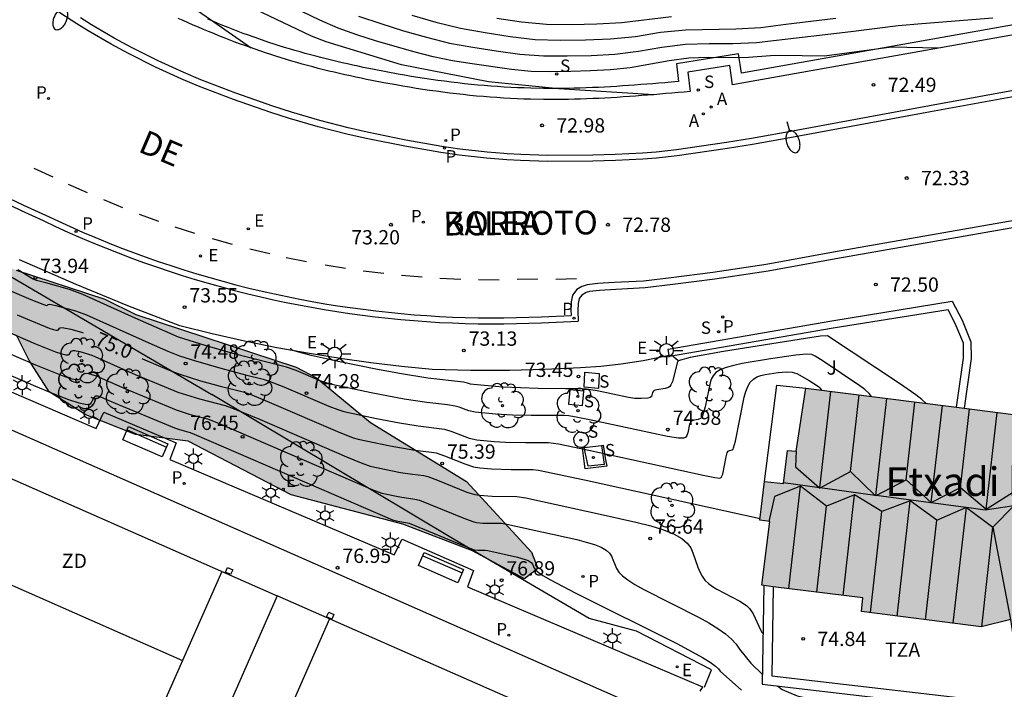
# Model space of a CAD drawing. Units: millimetres. Extents: x 582044 to 582395, y 4794789 to 4795040.
# Drawn here: x 582071 to 582123, y 4794909 to 4794944 of the extents above; entities that cross this region are included whole.
import ezdxf

# ---------------------------------------------------------------- set-up
doc = ezdxf.new("R2010")
doc.units = ezdxf.units.MM
for name, color, linetype in [('020104', 34, 'Continuous'), ('020204', 9, 'Continuous'), ('020307', 24, 'Continuous'), ('020308', 9, 'Continuous'), ('060108', 9, 'Continuous'), ('060113', 4, 'Continuous'), ('060124', 9, 'Continuous'), ('060130', 9, 'Continuous'), ('060145', 9, 'Continuous'), ('070105', 6, 'Continuous'), ('070108', 9, 'VALLA'), ('070117', 9, 'Continuous'), ('080109', 9, 'Continuous'), ('080137', 9, 'Continuous'), ('080305', 9, 'Continuous'), ('080306', 9, 'Continuous'), ('080311', 9, 'Continuous'), ('080312', 8, 'Continuous'), ('090202', 1, 'Continuous'), ('100105', 3, 'Continuous'), ('100106', 63, 'Continuous'), ('100116', 71, 'Continuous'), ('100202', 3, 'Continuous'), ('100302', 7, 'Continuous'), ('110101', 9, 'Continuous'), ('110103', 9, 'Continuous'), ('110301', 9, 'Continuous'), ('200205', 4, 'Continuous'), ('200305', 4, 'Continuous'), ('210203', 4, 'Continuous'), ('210204', 9, 'Continuous'), ('210205', 4, 'Continuous'), ('210303', 4, 'Continuous'), ('210304', 9, 'Continuous'), ('210305', 4, 'Continuous'), ('220205', 1, 'Continuous'), ('220207', 9, 'Continuous'), ('220305', 1, 'Continuous'), ('220307', 9, 'Continuous'), ('250202', 9, 'Continuous'), ('250203', 9, 'Continuous'), ('250206', 9, 'Continuous'), ('260101', 9, 'Continuous'), ('990501', 21, 'Continuous'), ('990504', 63, 'Continuous')]:
    doc.layers.add(name, color=color, linetype=linetype)
doc.layers.add('020105', color=24, linetype='Continuous', lineweight=30)
doc.layers.add('080111', color=7, linetype='Continuous', lineweight=30)
doc.styles.add('ARIAL', font='ARIAL.TTF', dxfattribs={"height": 1})
doc.styles.add('ARIALI', font='ARIALI.TTF', dxfattribs={"height": 1})
doc.styles.add('ROMANS', font='romans__.ttf', dxfattribs={"height": 1})
doc.linetypes.add('VALLA', pattern='A,1,[200,DONOSTI.shx,S=0.1,R=0,X=0,Y=0],1', length=2)

# ---------------------------------------------------------------- blocks, each defined once
blk = doc.blocks.new('ABAS')
blk.add_circle((0, 0), 0.055)
blk = doc.blocks.new('ARBOL')
blk.add_circle((0, 0), 0.0587)
for centre, radius, start, end in [((-0.28, 0.855), 0.3, 359.2878, 173.6078), ((0.097, 0.97), 0.21, 23.1565, 160.4665), ((0.438, 0.881), 0.24, 301.578, 139.328), ((-0.564, 0.381), 0.532, 92.28, 254.58), ((0.656, 0.288), 0.443, 319.8556, 114.7656), ((-0.091, 0.321), 0.12, 119.14, 310.56), ((0.819, -0.249), 0.383, 235.5275, 62.0275), ((-0.556, -0.339), 0.555, 142.64, 266.54), ((-0.039, -0.384), 0.21, 189.64, 323.88), ((-0.301, -0.676), 0.45, 213.78, 295.32), ((0.299, -0.624), 0.532, 224.67, 0.24)]:
    blk.add_arc(centre, radius, start, end)
blk = doc.blocks.new('COTAPU')
blk.add_circle((0, 0), 0.075)
blk = doc.blocks.new('PLUVI3')
blk.add_circle((0, 0), 0.055)
blk = doc.blocks.new('FAROLA')
for p, q in [((0, 0.355), (0, 0.755)), ((-0.355, 0), (-0.895, 0)), ((-0.63, 0.51), (-0.255, 0.245)), ((0.605, 0.49), (0.276, 0.223)), ((0.355, 0), (0.855, 0)), ((-0.65, -0.52), (-0.255, -0.24)), ((0, -0.355), (0, -0.755)), ((0.585, -0.52), (0.256, -0.246))]:
    blk.add_line(p, q)
blk.add_circle((0, 0), 0.355)
blk = doc.blocks.new('REGELE')
blk.add_circle((0, 0), 0.055)
blk = doc.blocks.new('FAROLJ')
for p, q in [((0, 0.248), (0, 0.528)), ((-0.215, 0.124), (-0.458, 0.264)), ((0.215, 0.124), (0.458, 0.264)), ((-0.215, -0.124), (-0.458, -0.264)), ((0, -0.248), (0, -0.528)), ((0.215, -0.124), (0.458, -0.264))]:
    blk.add_line(p, q)
blk.add_circle((0, 0), 0.248)
blk = doc.blocks.new('REGALU')
blk.add_circle((0, 0), 0.055)
blk = doc.blocks.new('PLUVI2')
blk.add_circle((0, 0), 0.055)
blk = doc.blocks.new('SANEA')
blk.add_circle((0, 0), 0.055)
blk = doc.blocks.new('FAREDI')
blk.add_line((0, 0), (0.5, 0))
blk.add_lwpolyline([(0.5, 0, 0.159986), (0.538, -0.117, 0.106322), (0.675, -0.238, 0.071006), (0.858, -0.309, 0.057309), (1.099, -0.337, 0.057309), (1.339, -0.309, 0.071006), (1.522, -0.238, 0.106322), (1.659, -0.117, 0.159986), (1.697, 0, 0.159986), (1.659, 0.117, 0.106322), (1.522, 0.238, 0.071006), (1.339, 0.309, 0.057309), (1.099, 0.337, 0.057309), (0.858, 0.309, 0.071006), (0.675, 0.238, 0.106322), (0.538, 0.117, 0.159986)], format="xyb", close=True)
blk = doc.blocks.new('BANCO')
blk.add_line((1.125, 0.1875), (-1.125, 0.1875))
blk.add_lwpolyline([(1.125, 0.75), (1.125, 0), (-1.125, 0), (-1.125, 0.75)], close=True)

msp = doc.modelspace()

# ---------------------------------------------------------------- hatches: boundary and pattern name
at = {"layer": '990501'}
msp.add_hatch(color=256, dxfattribs=at).paths.add_polyline_path([(582145, 4794923.752), (582145.497, 4794923.992), (582144.625, 4794925.859), (582143.722, 4794925.438), (582142.997, 4794926.994), (582142.491, 4794926.767), (582141.052, 4794929.789), (582130.619, 4794924.868), (582130.03, 4794926.107), (582128.196, 4794925.81), (582128.178, 4794925.913), (582125.854, 4794925.548), (582125.873, 4794925.432), (582124.02, 4794925.129), (582123.881, 4794923.697), (582112.445, 4794925.138), (582111.936, 4794921.835), (582111.493, 4794921.883), (582111.277, 4794920.148), (582110.283, 4794920.257), (582110.039, 4794918.216), (582110.566, 4794918.148), (582110.138, 4794914.812), (582115.446, 4794914.148), (582115.36, 4794913.44), (582121.644, 4794912.627), (582123.2, 4794913.017), (582123.307, 4794912.316), (582123.414, 4794911.615), (582126.417, 4794912.145), (582129.42, 4794912.675), (582129.378, 4794912.913), (582129.336, 4794913.151), (582134.701, 4794914.02), (582134.455, 4794915.055), (582136.126, 4794915.182), (582141.915, 4794917.976), (582141.661, 4794918.514), (582146.457, 4794920.74)])
at = {"layer": '990504'}
msp.add_hatch(color=256, dxfattribs=at).paths.add_polyline_path([(582044.179, 4794935.546), (582044.179, 4794937.113), (582044.203, 4794937.218), (582046.539, 4794940.722), (582048.389, 4794942.191), (582050.122, 4794942.627), (582052.047, 4794942.617), (582053.861, 4794942.523), (582055.473, 4794941.23), (582057.638, 4794939.153), (582061.307, 4794936.537), (582064.757, 4794934.481), (582067.345, 4794933.127), (582071.047, 4794931.321), (582075.7, 4794929.816), (582077.314, 4794928.998), (582085.728, 4794926.244), (582086.785, 4794925.68), (582089.619, 4794923.348), (582094.654, 4794920.25), (582098.066, 4794916.548), (582098.396, 4794915.681), (582097.696, 4794915.154), (582094.969, 4794916.62), (582091.32, 4794918.008), (582085.467, 4794919.547), (582080.069, 4794922.368), (582077.308, 4794922.718), (582074.69, 4794923.737), (582072.771, 4794924.948), (582071.719, 4794926.6), (582071.057, 4794927.916), (582069.219, 4794928.651), (582066.732, 4794928.275), (582063.525, 4794928.711), (582059.515, 4794930.436), (582054.673, 4794932.751), (582051.08, 4794934.138), (582048.043, 4794935.076), (582045.53, 4794934.839)])

# ---------------------------------------------------------------- linework, layer by layer
at = {"layer": '020104', "flags": 128}
for points, elevation in [([(582080.601, 4794944.91), (582083.372, 4794942.978)], 73.5), ([(582104.476, 4794940.529), (582099.5, 4794940.843), (582095.817, 4794941.203), (582091.244, 4794942.1), (582087.303, 4794943.304), (582086.532, 4794943.591), (582083.556, 4794945.008)], 73), ([(582088.992, 4794944.65), (582090.173, 4794944.254), (582091.361, 4794943.884), (582092.557, 4794943.536), (582093.766, 4794943.234), (582094.991, 4794943.012), (582096.221, 4794942.82), (582097.457, 4794942.656), (582098.697, 4794942.56), (582099.942, 4794942.557), (582101.188, 4794942.59), (582102.433, 4794942.655), (582103.669, 4794942.809), (582104.897, 4794943.024), (582106.132, 4794943.183), (582107.376, 4794943.216), (582108.623, 4794943.21), (582109.866, 4794943.268), (582114.816, 4794943.835), (582117.286, 4794944.149), (582118.526, 4794944.266), (582122.253, 4794944.549)], 72), ([(582091.788, 4794944.697), (582093.054, 4794944.323), (582094.339, 4794944.018), (582095.638, 4794943.787), (582096.942, 4794943.584), (582098.252, 4794943.414), (582099.57, 4794943.388), (582100.89, 4794943.405), (582102.209, 4794943.454), (582103.523, 4794943.584), (582104.828, 4794943.797), (582106.14, 4794943.923), (582108.779, 4794943.987), (582110.097, 4794944.056), (582111.405, 4794944.23), (582114.027, 4794944.543)], 71.5), ([(582096.241, 4794944.545), (582097.542, 4794944.343), (582098.852, 4794944.223), (582100.167, 4794944.211), (582101.483, 4794944.234), (582102.798, 4794944.305), (582105.411, 4794944.619)], 71), ([(582115.896, 4794924.703), (582115.765, 4794924.861), (582115.539, 4794925.068), (582115.275, 4794925.273), (582113.367, 4794926.552), (582112.944, 4794926.819), (582112.757, 4794926.907), (582112.481, 4794926.927), (582111.922, 4794926.877), (582110.598, 4794926.68), (582109.112, 4794926.432), (582108.667, 4794926.337), (582108.278, 4794926.229), (582107.964, 4794926.103), (582107.737, 4794925.957), (582107.585, 4794925.793), (582107.489, 4794925.616), (582107.431, 4794925.431), (582107.17, 4794924.156), (582107.033, 4794923.69), (582106.964, 4794923.582), (582106.919, 4794923.547), (582106.809, 4794923.507), (582106.508, 4794923.452), (582106.413, 4794923.382), (582106.35, 4794923.253), (582106.258, 4794922.81), (582106.209, 4794922.658), (582106.133, 4794922.562), (582106.03, 4794922.523), (582105.767, 4794922.514), (582105.203, 4794922.603), (582101.283, 4794923.448), (582100.488, 4794923.61), (582100.02, 4794923.686), (582099.778, 4794923.703), (582098.049, 4794923.705), (582097.062, 4794923.736), (582096.176, 4794923.785), (582095.107, 4794923.886), (582094.773, 4794923.96), (582094.274, 4794924.15), (582094.066, 4794924.205), (582093.654, 4794924.267), (582092.575, 4794924.386), (582091.381, 4794924.575), (582089.653, 4794924.896), (582087.595, 4794925.339), (582087.301, 4794925.42), (582086.978, 4794925.531), (582085.717, 4794926.061), (582085.222, 4794926.241), (582082.405, 4794926.967), (582080.949, 4794927.385), (582079.553, 4794927.823), (582077.283, 4794928.814), (582074.537, 4794930.061), (582073.846, 4794930.31), (582072.593, 4794930.661), (582072.107, 4794930.779), (582071.897, 4794930.871), (582071.135, 4794931.355)], 74), ([(582070.711, 4794930.27), (582071.81, 4794929.792), (582072.434, 4794929.538), (582072.627, 4794929.481), (582072.69, 4794929.49), (582072.725, 4794929.534), (582072.804, 4794929.542), (582073.124, 4794929.478), (582074.16, 4794929.191), (582074.73, 4794928.986), (582077.998, 4794927.514), (582078.994, 4794927.084), (582079.6, 4794926.843), (582080.441, 4794926.575), (582081.771, 4794926.188), (582083.062, 4794925.846), (582083.989, 4794925.619), (582084.308, 4794925.517), (582085.078, 4794925.211), (582087.439, 4794924.201), (582087.911, 4794924.02), (582088.231, 4794923.92), (582089.939, 4794923.55), (582091.147, 4794923.323), (582092.119, 4794923.162), (582093.502, 4794922.988), (582093.892, 4794922.875), (582094.803, 4794922.52), (582095.194, 4794922.433), (582096.102, 4794922.35), (582096.707, 4794922.319), (582097.752, 4794922.29), (582098.953, 4794922.292), (582099.482, 4794922.217), (582101.063, 4794921.89), (582107.075, 4794920.578), (582107.675, 4794920.457), (582107.946, 4794920.429), (582108.007, 4794920.457), (582108.036, 4794920.493), (582108.092, 4794920.637), (582108.272, 4794921.551), (582108.326, 4794921.746), (582108.385, 4794921.844), (582108.446, 4794921.875), (582108.594, 4794921.908), (582108.636, 4794921.95), (582108.665, 4794922.014), (582108.753, 4794922.372), (582109.208, 4794924.665), (582109.295, 4794924.97), (582109.401, 4794925.237), (582109.534, 4794925.456), (582109.698, 4794925.617), (582109.888, 4794925.73), (582110.098, 4794925.806), (582110.321, 4794925.857), (582111.006, 4794925.966), (582111.416, 4794926.007), (582111.74, 4794925.99), (582111.977, 4794925.918), (582112.623, 4794925.549), (582113.114, 4794925.225), (582113.19, 4794925.157), (582113.269, 4794925.034)], 74.5), ([(582067.645, 4794929.375), (582072.054, 4794927.47), (582073.114, 4794927.047), (582073.443, 4794926.937), (582073.651, 4794926.889), (582073.769, 4794926.886), (582073.827, 4794926.913), (582073.936, 4794927.078), (582074.033, 4794927.121), (582074.103, 4794927.123), (582074.376, 4794927.07), (582075.004, 4794926.879), (582077.284, 4794925.864), (582079.527, 4794924.936), (582080.652, 4794924.589), (582082.011, 4794924.237), (582082.479, 4794924.067), (582083.801, 4794923.511), (582088.359, 4794921.542), (582089.132, 4794921.221), (582089.598, 4794921.054), (582091.205, 4794920.728), (582091.828, 4794920.626), (582092.416, 4794920.556), (582092.625, 4794920.507), (582093.128, 4794920.326), (582094.668, 4794919.696), (582095.092, 4794919.563), (582095.347, 4794919.527), (582095.996, 4794919.485), (582097.299, 4794919.469), (582097.765, 4794919.391), (582101.828, 4794918.511), (582103.539, 4794918.122), (582104.315, 4794917.921), (582104.995, 4794917.712), (582105.548, 4794917.493), (582105.952, 4794917.262), (582106.23, 4794917.021), (582106.411, 4794916.771), (582106.529, 4794916.517), (582106.786, 4794915.752), (582106.889, 4794915.512), (582107.011, 4794915.288), (582107.161, 4794915.085), (582107.341, 4794914.907), (582107.549, 4794914.751), (582107.778, 4794914.61), (582108.982, 4794913.984), (582109.186, 4794913.856), (582109.359, 4794913.725), (582109.498, 4794913.591), (582109.694, 4794913.313), (582110.097, 4794912.435), (582110.166, 4794912.316), (582110.199, 4794912.303)], 75.5), ([(582066.251, 4794928.863), (582072.055, 4794926.36), (582073.454, 4794925.802), (582073.888, 4794925.657), (582074.163, 4794925.593), (582074.319, 4794925.589), (582074.395, 4794925.625), (582074.527, 4794925.846), (582074.61, 4794925.915), (582074.66, 4794925.929), (582074.84, 4794925.908), (582075.239, 4794925.788), (582076.745, 4794925.118), (582079.434, 4794924.002), (582080.123, 4794923.781), (582081.085, 4794923.529), (582081.564, 4794923.343), (582088.82, 4794920.213), (582089.742, 4794919.822), (582090.219, 4794919.637), (582091.154, 4794919.445), (582091.945, 4794919.33), (582092.187, 4794919.267), (582092.746, 4794919.051), (582094.601, 4794918.285), (582095.041, 4794918.128), (582095.179, 4794918.1), (582095.51, 4794918.074), (582096.47, 4794918.058), (582096.766, 4794918.008), (582100.439, 4794917.201), (582100.932, 4794917.073), (582101.365, 4794916.941), (582101.717, 4794916.801), (582101.974, 4794916.654), (582102.15, 4794916.501), (582102.266, 4794916.342), (582102.528, 4794915.682), (582102.649, 4794915.502), (582102.835, 4794915.306), (582103.109, 4794915.088), (582103.486, 4794914.846), (582103.95, 4794914.583), (582106.82, 4794913.13), (582107.358, 4794912.838), (582107.837, 4794912.551), (582108.24, 4794912.268), (582108.553, 4794911.992), (582108.788, 4794911.721), (582108.966, 4794911.454), (582109.56, 4794910.72), (582110.19, 4794910.111)], 76), ([(582064.858, 4794928.35), (582072.055, 4794925.251), (582073.023, 4794924.853), (582073.794, 4794924.557), (582074.333, 4794924.377), (582074.675, 4794924.297), (582074.869, 4794924.291), (582074.964, 4794924.336), (582075.118, 4794924.614), (582075.218, 4794924.735), (582075.304, 4794924.747), (582075.474, 4794924.696), (582076.03, 4794924.447), (582079.341, 4794923.068), (582079.616, 4794922.968), (582080.159, 4794922.822), (582080.375, 4794922.734), (582090.774, 4794918.245), (582091.065, 4794918.17), (582091.557, 4794918.091), (582091.65, 4794918.063), (582094.274, 4794916.979), (582095.051, 4794916.674), (582095.248, 4794916.653), (582095.64, 4794916.647), (582095.767, 4794916.626), (582097.339, 4794916.281), (582097.735, 4794916.169), (582097.886, 4794916.11), (582097.996, 4794916.047), (582098.071, 4794915.981), (582098.121, 4794915.913), (582098.204, 4794915.701), (582098.27, 4794915.612), (582098.409, 4794915.492), (582098.66, 4794915.324), (582099.058, 4794915.092), (582100.35, 4794914.415), (582105.712, 4794911.74), (582107.023, 4794911.031), (582107.44, 4794910.771), (582107.712, 4794910.57), (582107.872, 4794910.421), (582107.953, 4794910.314), (582109.081, 4794909.316)], 76.5), ([(582118.761, 4794924.342), (582118.531, 4794924.549), (582118.219, 4794924.788), (582117.36, 4794925.389), (582113.587, 4794927.894), (582113.222, 4794927.864), (582112.429, 4794927.747), (582108.126, 4794927.058), (582106.393, 4794926.75), (582105.875, 4794926.617), (582105.77, 4794926.568), (582105.727, 4794926.525), (582105.454, 4794925.5), (582105.368, 4794925.31), (582105.311, 4794925.238), (582105.243, 4794925.185), (582105.079, 4794925.125), (582104.631, 4794925.061), (582104.5, 4794925.019), (582104.457, 4794924.989), (582104.41, 4794924.916), (582104.354, 4794924.711), (582104.285, 4794924.651), (582104.161, 4794924.618), (582103.819, 4794924.595), (582103.486, 4794924.608), (582103.148, 4794924.658), (582101.502, 4794925.006), (582100.949, 4794925.099), (582100.704, 4794925.115), (582099.849, 4794925.103), (582098.412, 4794925.12), (582096.558, 4794925.197), (582095.029, 4794925.331), (582094.872, 4794925.356), (582094.703, 4794925.413), (582094.499, 4794925.452), (582092.636, 4794925.665), (582091.245, 4794925.891), (582089.998, 4794926.119), (582087.928, 4794926.541), (582086.519, 4794926.86), (582085.673, 4794927.079), (582085.488, 4794927.145), (582085.439, 4794927.243)], 73.5), ([(582110.957, 4794909.533), (582111.204, 4794909.346), (582111.998, 4794909.019), (582113.092, 4794908.769), (582116.46, 4794908.183), (582118.735, 4794907.879), (582118.963, 4794907.863), (582123.367, 4794907.786), (582124.852, 4794907.874), (582128.772, 4794908.207), (582130.718, 4794908.542), (582134.13, 4794909.226), (582135.98, 4794909.836), (582140.134, 4794911.331), (582141.443, 4794911.887), (582142.739, 4794912.557), (582143.556, 4794913.103), (582143.926, 4794913.428), (582144.604, 4794914.184)], 76)]:
    msp.add_lwpolyline(points, dxfattribs=dict(at, elevation=elevation))
at = {"layer": '020105', "flags": 128}
for points, elevation in [([(582119.376, 4794942.964), (582116.933, 4794943.028), (582113.428, 4794942.549), (582111.092, 4794942.579), (582110.604, 4794942.571), (582109.441, 4794942.473), (582108.4, 4794942.467), (582107.359, 4794942.483), (582106.32, 4794942.448), (582105.29, 4794942.307), (582103.24, 4794941.941), (582102.206, 4794941.828), (582101.166, 4794941.772), (582100.126, 4794941.737), (582099.086, 4794941.726), (582098.046, 4794941.741), (582097.012, 4794941.857), (582094.952, 4794942.141), (582093.926, 4794942.309), (582092.906, 4794942.513), (582091.897, 4794942.777), (582089.894, 4794943.343), (582088.905, 4794943.665), (582087.929, 4794944.024), (582086.973, 4794944.438), (582084.166, 4794945.8)], 72.5), ([(582071.089, 4794928.991), (582072.054, 4794928.579), (582072.774, 4794928.292), (582072.997, 4794928.218), (582073.139, 4794928.185), (582073.219, 4794928.183), (582073.258, 4794928.201), (582073.314, 4794928.288), (582073.345, 4794928.31), (582073.457, 4794928.327), (582073.912, 4794928.231), (582074.474, 4794928.073), (582074.565, 4794928.039)], 75), ([(582077.627, 4794926.695), (582077.664, 4794926.678), (582079.075, 4794926.083), (582079.62, 4794925.87), (582080.712, 4794925.531), (582081.749, 4794925.242), (582082.938, 4794924.944), (582083.393, 4794924.792), (582084.439, 4794924.361), (582087.899, 4794922.872), (582088.721, 4794922.548), (582088.978, 4794922.471), (582090.66, 4794922.12), (582091.941, 4794921.899), (582092.829, 4794921.793), (582093.063, 4794921.747), (582093.51, 4794921.601), (582094.573, 4794921.168), (582095.021, 4794921.023), (582095.363, 4794920.969), (582095.973, 4794920.92), (582096.995, 4794920.882), (582098.128, 4794920.88), (582098.424, 4794920.838), (582100.844, 4794920.332), (582110.05, 4794918.312)], 75)]:
    msp.add_lwpolyline(points, dxfattribs=dict(at, elevation=elevation))
at = {"layer": '060108'}
for points in [[(582096.622, 4794937.439, 72.988), (582095.74, 4794937.51, 73.015), (582094.311, 4794937.677, 73.051), (582093.364, 4794937.817, 73.07), (582091.474, 4794938.146, 73.112), (582089.456, 4794938.558, 73.177), (582088.455, 4794938.788, 73.214), (582086.959, 4794939.171, 73.272), (582085.477, 4794939.605, 73.34), (582084.498, 4794939.92, 73.389), (582082.554, 4794940.601, 73.477), (582080.729, 4794941.308, 73.54), (582079.827, 4794941.689, 73.568), (582078.49, 4794942.3, 73.607), (582077.099, 4794943.002, 73.644), (582076.19, 4794943.499, 73.667), (582074.998, 4794944.196, 73.699), (582074.409, 4794944.561, 73.718)], [(582124.114, 4794940.884, 72.256), (582118.937, 4794939.941, 72.355), (582111.553, 4794938.575, 72.497), (582109.595, 4794938.23, 72.55), (582108.287, 4794938.016, 72.592), (582105.663, 4794937.629, 72.685), (582104.596, 4794937.51, 72.729), (582103.882, 4794937.457, 72.76), (582102.453, 4794937.388, 72.815), (582101.275, 4794937.354, 72.85), (582098.919, 4794937.348, 72.919), (582097.505, 4794937.388, 72.962), (582096.798, 4794937.426, 72.983), (582096.622, 4794937.439, 72.988)], [(582145.534, 4794937.541, 71.418), (582138.974, 4794936.347, 71.707), (582125.891, 4794933.994, 72.113), (582114.016, 4794931.915, 72.446), (582110.476, 4794931.281, 72.535), (582107.675, 4794930.856, 72.658), (582105.483, 4794930.574, 72.723), (582104.025, 4794930.407, 72.849), (582102.48, 4794930.32, 72.85), (582101.627, 4794930.269, 72.844), (582101.11, 4794930.213, 72.836), (582100.927, 4794930.154, 72.845), (582100.708, 4794930.024, 72.867), (582100.561, 4794929.835, 72.883), (582100.508, 4794929.573, 72.899), (582100.486, 4794929.212, 72.907), (582100.512, 4794928.647, 72.888)], [(582070.172, 4794934.991, 73.825), (582071.31, 4794934.45, 73.789), (582072.457, 4794933.929, 73.753), (582073.102, 4794933.625, 73.732), (582073.751, 4794933.329, 73.711), (582074.404, 4794933.041, 73.691), (582075.06, 4794932.762, 73.67), (582075.72, 4794932.492, 73.649), (582076.384, 4794932.23, 73.628), (582077.05, 4794931.977, 73.608), (582077.72, 4794931.732, 73.587), (582078.394, 4794931.496, 73.566), (582079.07, 4794931.269, 73.545), (582079.749, 4794931.05, 73.525), (582080.43, 4794930.84, 73.504), (582081.115, 4794930.639, 73.483), (582081.802, 4794930.447, 73.462), (582082.491, 4794930.264, 73.441), (582083.183, 4794930.09, 73.421), (582083.877, 4794929.925, 73.4), (582084.536, 4794929.777, 73.381), (582085.198, 4794929.637, 73.362), (582085.861, 4794929.505, 73.343), (582086.526, 4794929.381, 73.324), (582087.193, 4794929.265, 73.305), (582087.86, 4794929.157, 73.286), (582088.529, 4794929.058, 73.267), (582089.199, 4794928.967, 73.248), (582089.871, 4794928.884, 73.228), (582090.543, 4794928.809, 73.209), (582091.216, 4794928.743, 73.19), (582091.89, 4794928.685, 73.171), (582092.564, 4794928.635, 73.152), (582093.239, 4794928.593, 73.133), (582093.915, 4794928.56, 73.114), (582094.591, 4794928.535, 73.095), (582095.267, 4794928.518, 73.076), (582095.943, 4794928.51, 73.057), (582096.619, 4794928.51, 73.038), (582098.598, 4794928.572, 72.989), (582100.512, 4794928.647, 72.888)]]:
    msp.add_polyline3d(points, dxfattribs=at)
at = {"layer": '060113'}
for points in [[(582095.709, 4794937.193, 72.915), (582094.27, 4794937.357, 72.95), (582093.313, 4794937.496, 72.968), (582091.415, 4794937.823, 73.01), (582089.388, 4794938.233, 73.074), (582088.379, 4794938.462, 73.11), (582086.873, 4794938.844, 73.168), (582085.38, 4794939.278, 73.236), (582084.393, 4794939.593, 73.284), (582082.439, 4794940.273, 73.371), (582080.602, 4794940.98, 73.433), (582079.691, 4794941.363, 73.461), (582078.344, 4794941.976, 73.5), (582076.941, 4794942.679, 73.536), (582076.022, 4794943.179, 73.558), (582074.822, 4794943.88, 73.589), (582074.225, 4794944.246, 73.609), (582072.385, 4794945.437, 73.692), (582069.983, 4794947.086, 73.825), (582068.794, 4794947.938, 73.882), (582067.242, 4794949.106, 73.946), (582066.478, 4794949.709, 73.975), (582065.358, 4794950.61, 74.014), (582065.081, 4794950.855, 74.023)], [(582124.171, 4794940.572, 72.156), (582118.995, 4794939.629, 72.255), (582111.609, 4794938.263, 72.397), (582109.648, 4794937.918, 72.45), (582108.336, 4794937.703, 72.492), (582105.704, 4794937.315, 72.585), (582104.625, 4794937.195, 72.629), (582103.902, 4794937.141, 72.66), (582102.465, 4794937.071, 72.715), (582101.28, 4794937.037, 72.75), (582098.915, 4794937.031, 72.819), (582097.492, 4794937.071, 72.862), (582096.778, 4794937.11, 72.883), (582095.709, 4794937.193, 72.915)], [(582142.394, 4794937.341, 71.451), (582138.858, 4794936.697, 71.607), (582125.776, 4794934.344, 72.013), (582113.901, 4794932.266, 72.346), (582110.364, 4794931.632, 72.435), (582107.571, 4794931.208, 72.558), (582105.384, 4794930.927, 72.623), (582103.937, 4794930.761, 72.749), (582102.4, 4794930.675, 72.75), (582101.539, 4794930.623, 72.744), (582100.984, 4794930.563, 72.736), (582100.772, 4794930.495, 72.745), (582100.711, 4794930.467, 72.745), (582100.443, 4794930.308, 72.767), (582100.218, 4794930.019, 72.783), (582100.147, 4794929.667, 72.799), (582100.123, 4794929.269, 72.807), (582100.138, 4794928.944, 72.789)], [(582070.301, 4794935.27, 73.725), (582071.434, 4794934.732, 73.689), (582072.579, 4794934.212, 73.654), (582073.222, 4794933.909, 73.633), (582073.868, 4794933.614, 73.612), (582074.517, 4794933.328, 73.591), (582075.17, 4794933.051, 73.571), (582075.826, 4794932.782, 73.55), (582076.486, 4794932.521, 73.529), (582077.149, 4794932.269, 73.508), (582077.815, 4794932.026, 73.488), (582078.485, 4794931.791, 73.467), (582079.157, 4794931.565, 73.446), (582079.833, 4794931.348, 73.425), (582080.511, 4794931.139, 73.404), (582081.191, 4794930.94, 73.384), (582081.875, 4794930.749, 73.363), (582082.56, 4794930.567, 73.342), (582083.248, 4794930.393, 73.321), (582083.938, 4794930.229, 73.301), (582084.594, 4794930.082, 73.282), (582085.252, 4794929.942, 73.263), (582085.912, 4794929.811, 73.244), (582086.573, 4794929.688, 73.224), (582087.236, 4794929.572, 73.205), (582087.9, 4794929.465, 73.186), (582088.565, 4794929.367, 73.167), (582089.232, 4794929.276, 73.148), (582089.9, 4794929.194, 73.129), (582090.568, 4794929.119, 73.11), (582091.237, 4794929.053, 73.091), (582091.908, 4794928.995, 73.072), (582092.578, 4794928.946, 73.053), (582093.25, 4794928.905, 73.034), (582093.922, 4794928.871, 73.015), (582094.594, 4794928.847, 72.996), (582095.266, 4794928.83, 72.977), (582095.939, 4794928.822, 72.958), (582096.613, 4794928.822, 72.939), (582098.591, 4794928.883, 72.89), (582100.138, 4794928.944, 72.789)]]:
    msp.add_polyline3d(points, dxfattribs=at)
at = {"layer": '060124'}
for points in [[(582100.86, 4794925.984, 73.642), (582101.613, 4794925.911, 73.653), (582101.584, 4794925.128, 73.879), (582100.831, 4794925.201, 73.868)], [(582100.083, 4794925.048, 73.907), (582100.01, 4794924.3, 74.179), (582100.731, 4794924.23, 74.183), (582100.804, 4794924.978, 73.911)], [(582100.767, 4794922.054, 75.16), (582100.918, 4794922.13, 75.16), (582101.013, 4794922.24, 75.16), (582101.063, 4794922.376, 75.16), (582101.046, 4794922.573, 75.16), (582100.949, 4794922.726, 75.16), (582100.832, 4794922.807, 75.16), (582100.665, 4794922.842, 75.16), (582100.485, 4794922.797, 75.16), (582100.348, 4794922.681, 75.16), (582100.276, 4794922.519, 75.16), (582100.282, 4794922.337, 75.16), (582100.358, 4794922.189, 75.16), (582100.484, 4794922.087, 75.16), (582100.659, 4794922.042, 75.16)]]:
    msp.add_polyline3d(points, close=True, dxfattribs=at)
for points in [[(582101.818, 4794922.15, 75.269), (582101.953, 4794921.383, 75.653), (582102.016, 4794921.051, 75.645), (582100.887, 4794920.913, 75.647), (582100.83, 4794921.318, 75.65), (582100.736, 4794922.019, 75.172), (582100.833, 4794922.031, 75.181)], [(582100.833, 4794922.031, 75.181), (582101.742, 4794922.141, 75.262)], [(582101.742, 4794922.141, 75.262), (582101.818, 4794922.15, 75.269)]]:
    msp.add_polyline3d(points, dxfattribs=at)
at = {"layer": '060130'}
msp.add_polyline3d([(582110.283, 4794920.257, 75.002), (582110.935, 4794925.303, 74.92), (582112.445, 4794925.138, 74.677)], dxfattribs=at)
at = {"layer": '060145'}
msp.add_polyline3d([(582137.885, 4794946.264, 71.877), (582108.613, 4794941.045, 72.802), (582108.466, 4794942.065, 72.829), (582106.259, 4794941.704, 72.88), (582106.387, 4794940.691, 72.854), (582106.068, 4794940.664, 72.868), (582105.749, 4794940.636, 72.882), (582105.43, 4794940.609, 72.896), (582105.11, 4794940.582, 72.909), (582104.791, 4794940.555, 72.923), (582104.472, 4794940.529, 72.937), (582104.153, 4794940.503, 72.95), (582103.834, 4794940.478, 72.964), (582103.515, 4794940.454, 72.977), (582103.196, 4794940.431, 72.991), (582102.876, 4794940.409, 73.004), (582102.557, 4794940.389, 73.017), (582102.238, 4794940.369, 73.03), (582101.919, 4794940.351, 73.042), (582101.6, 4794940.335, 73.055), (582101.28, 4794940.32, 73.067), (582100.961, 4794940.307, 73.079), (582100.642, 4794940.297, 73.091), (582100.323, 4794940.288, 73.102), (582100.003, 4794940.281, 73.113), (582099.684, 4794940.277, 73.124), (582099.365, 4794940.275, 73.135), (582098.691, 4794940.277, 73.156), (582098.018, 4794940.291, 73.177), (582097.664, 4794940.301, 73.187), (582097.31, 4794940.314, 73.197), (582096.956, 4794940.331, 73.206), (582096.603, 4794940.351, 73.215), (582096.249, 4794940.373, 73.224), (582095.896, 4794940.399, 73.233), (582095.542, 4794940.427, 73.242), (582095.189, 4794940.459, 73.25), (582094.835, 4794940.493, 73.258), (582094.482, 4794940.53, 73.267), (582094.129, 4794940.57, 73.275), (582093.776, 4794940.612, 73.283), (582093.424, 4794940.657, 73.291), (582093.072, 4794940.704, 73.299), (582092.72, 4794940.754, 73.308), (582092.368, 4794940.806, 73.316), (582092.017, 4794940.861, 73.325), (582091.666, 4794940.918, 73.333), (582091.315, 4794940.977, 73.342), (582090.965, 4794941.039, 73.352), (582090.331, 4794941.154, 73.369), (582089.698, 4794941.276, 73.387), (582089.415, 4794941.333, 73.396), (582089.131, 4794941.39, 73.404), (582088.849, 4794941.449, 73.413), (582088.566, 4794941.51, 73.422), (582088.284, 4794941.573, 73.431), (582088.003, 4794941.636, 73.44), (582087.721, 4794941.702, 73.45), (582087.441, 4794941.769, 73.459), (582087.16, 4794941.838, 73.469), (582086.881, 4794941.909, 73.479), (582086.602, 4794941.982, 73.489), (582086.323, 4794942.056, 73.499), (582086.045, 4794942.132, 73.509), (582085.768, 4794942.21, 73.519), (582085.491, 4794942.291, 73.529), (582085.215, 4794942.373, 73.539), (582084.939, 4794942.457, 73.549), (582084.664, 4794942.543, 73.559), (582084.39, 4794942.631, 73.569), (582084.117, 4794942.722, 73.58), (582083.57, 4794942.907, 73.6), (582083.026, 4794943.102, 73.62), (582082.754, 4794943.202, 73.631), (582082.483, 4794943.304, 73.641), (582082.212, 4794943.408, 73.651), (582081.942, 4794943.514, 73.661), (582081.673, 4794943.621, 73.671), (582081.404, 4794943.73, 73.681), (582081.135, 4794943.841, 73.691), (582080.868, 4794943.953, 73.701), (582080.6, 4794944.066, 73.711), (582080.333, 4794944.18, 73.721), (582080.067, 4794944.296, 73.731), (582079.801, 4794944.413, 73.741), (582079.535, 4794944.53, 73.751)], dxfattribs=at)
at = {"layer": '070105'}
for points in [[(582105.227, 4794927.192, 73.373), (582113.819, 4794928.681, 73.305), (582120.126, 4794929.696, 73.378), (582120.645, 4794928.705, 73.358), (582121.108, 4794927.577, 73.362), (582121.125, 4794926.692, 73.344), (582120.746, 4794924.092, 73.251)], [(582120.349, 4794924.142, 73.25), (582120.724, 4794926.717, 73.344), (582120.71, 4794927.494, 73.362), (582120.282, 4794928.536, 73.358), (582119.905, 4794929.255, 73.373), (582113.885, 4794928.286, 73.305), (582105.295, 4794926.798, 73.373), (582105.286, 4794926.847, 73.373)], [(582105.286, 4794926.847, 73.373), (582105.227, 4794927.192, 73.373)], [(582101.742, 4794922.141, 75.262), (582101.867, 4794921.15, 75.242), (582101.032, 4794921.06, 75.242), (582100.833, 4794922.031, 75.181)], [(582110.242, 4794914.799, 75.208), (582110.152, 4794909.627, 75.883), (582122.703, 4794908.154, 75.829), (582136.751, 4794910.474, 75.824), (582143.032, 4794913.391, 75.935), (582143.969, 4794913.898, 76.949), (582148.23, 4794915.812, 76.978), (582146.798, 4794919.394, 75.294), (582146.365, 4794920.697, 75.263)], [(582110.741, 4794914.737, 75.214), (582110.66, 4794910.071, 75.883), (582122.691, 4794908.659, 75.829), (582136.602, 4794910.956, 75.824), (582142.807, 4794913.838, 75.935), (582143.747, 4794914.347, 76.949), (582147.588, 4794916.072, 76.978), (582146.328, 4794919.222, 75.294), (582145.909, 4794920.486, 75.264)]]:
    msp.add_polyline3d(points, dxfattribs=at)
at = {"layer": '070108'}
for points in [[(582058.526, 4794938.894, 74.375), (582070.562, 4794931.115, 74.027), (582081.299, 4794924.808, 75.213)], [(582094.012, 4794917.217, 76.789), (582081.299, 4794924.808, 75.213)], [(582107.143, 4794909.46, 76.895), (582107.505, 4794910.378, 76.92), (582103.564, 4794912.399, 76.906), (582101.086, 4794913.065, 76.963), (582094.012, 4794917.217, 76.789)]]:
    msp.add_polyline3d(points, dxfattribs=at)
at = {"layer": '070117'}
for points in [[(582082.128, 4794915.743, 76.967), (582082.402, 4794915.623, 76.967), (582082.291, 4794915.37, 76.967), (582082.017, 4794915.49, 76.967)], [(582087.433, 4794913.406, 76.978), (582087.708, 4794913.286, 76.978), (582087.597, 4794913.033, 76.978), (582087.322, 4794913.153, 76.978)]]:
    msp.add_polyline3d(points, close=True, dxfattribs=at)
at = {"layer": '080109'}
for points in [[(582113.165, 4794919.919, 90.926), (582113.183, 4794919.917, 90.926), (582113.765, 4794924.972, 89.294)], [(582114.789, 4794920.773, 89.367), (582115.25, 4794924.785, 88.028)], [(582116.114, 4794919.521, 91.054), (582116.698, 4794924.603, 89.366)], [(582117.703, 4794920.341, 89.367), (582118.173, 4794924.417, 88.007)], [(582119.026, 4794919.147, 91.027), (582119.612, 4794924.236, 89.338)], [(582120.565, 4794919.94, 89.367), (582121.038, 4794924.055, 87.994)], [(582121.904, 4794918.799, 90.986), (582122.487, 4794923.872, 89.292)], [(582111.94, 4794921.858, 88.972), (582111.904, 4794921.023, 89.238), (582113.165, 4794919.919, 90.964)], [(582113.2, 4794919.915, 90.968), (582114.789, 4794920.773, 89.367)], [(582114.789, 4794920.773, 89.367), (582116.09, 4794919.524, 91.032)], [(582112.162, 4794920.002, 90.963), (582110.799, 4794919.465, 89.349), (582110.514, 4794918.155, 89.349)], [(582113.165, 4794919.919, 90.926), (582111.28, 4794920.174, 90.919)], [(582111.555, 4794914.635, 89.259), (582112.162, 4794920.002, 90.963)], [(582113.539, 4794918.959, 89.526), (582112.162, 4794920.002, 90.963)], [(582116.138, 4794919.518, 91.031), (582117.703, 4794920.341, 89.367)], [(582117.703, 4794920.341, 89.367), (582119.026, 4794919.147, 91.027)], [(582119.026, 4794919.147, 91.027), (582120.565, 4794919.94, 89.367)], [(582120.565, 4794919.94, 89.367), (582121.904, 4794918.799, 90.986)], [(582113.182, 4794919.905, 90.986), (582113.2, 4794919.915, 90.968)], [(582116.09, 4794919.524, 90.936), (582113.2, 4794919.915, 90.926)], [(582115.009, 4794919.556, 90.997), (582113.539, 4794918.959, 89.526)], [(582114.411, 4794914.277, 89.322), (582115.009, 4794919.556, 90.997)], [(582116.439, 4794918.686, 89.526), (582115.009, 4794919.556, 90.997)], [(582116.114, 4794919.521, 90.936), (582116.09, 4794919.524, 90.936)], [(582116.112, 4794919.504, 91.059), (582116.114, 4794919.521, 91.054)], [(582116.138, 4794919.518, 90.936), (582116.114, 4794919.521, 90.936)], [(582119.315, 4794918.217, 89.526), (582120.84, 4794918.883, 90.981), (582116.138, 4794919.518, 90.936)], [(582121.904, 4794918.799, 90.986), (582123.485, 4794919.801, 89.712)], [(582113.028, 4794914.45, 88.095), (582113.539, 4794918.959, 89.526)], [(582117.923, 4794919.245, 91.002), (582116.439, 4794918.686, 89.526)], [(582117.239, 4794913.197, 89.082), (582117.923, 4794919.245, 91.002)], [(582119.315, 4794918.217, 89.526), (582117.923, 4794919.245, 91.002)], [(582120.853, 4794918.889, 90.993), (582120.166, 4794912.818, 89.066)], [(582115.838, 4794913.378, 87.842), (582116.439, 4794918.686, 89.526)], [(582118.725, 4794913.005, 87.873), (582119.315, 4794918.217, 89.526)], [(582121.67, 4794912.634, 87.627), (582122.261, 4794917.853, 89.283)], [(582122.261, 4794917.853, 89.283), (582123.177, 4794913.011, 87.719)]]:
    msp.add_polyline3d(points, dxfattribs=at)
msp.add_polyline3d([(582122.261, 4794917.853, 89.283), (582123.348, 4794918.973, 90.924), (582121.85, 4794918.747, 90.956), (582120.866, 4794918.88, 90.953)], close=True, dxfattribs=at)
at = {"layer": '080111'}
for points in [[(582110.283, 4794920.257, 75.002), (582111.277, 4794920.148, 74.99), (582111.493, 4794921.883, 74.985), (582111.936, 4794921.835, 76.023), (582112.445, 4794925.138, 74.677)], [(582112.445, 4794925.138, 74.677), (582120.349, 4794924.142, 72.583)], [(582120.746, 4794924.092, 72.478), (582123.881, 4794923.697, 71.648), (582124.02, 4794925.129, 72.474)], [(582120.349, 4794924.142, 72.583), (582120.746, 4794924.092, 72.478)], [(582145.909, 4794920.486, 75.014), (582141.661, 4794918.514, 74.958), (582141.915, 4794917.976, 74.958), (582136.126, 4794915.182, 74.96), (582134.455, 4794915.055, 74.88), (582134.701, 4794914.02, 74.894), (582129.336, 4794913.151, 74.885), (582129.378, 4794912.913, 74.885), (582129.42, 4794912.675, 74.885), (582126.417, 4794912.145, 74.885), (582123.414, 4794911.615, 76.17), (582123.307, 4794912.316, 76.168), (582123.2, 4794913.017, 76.166), (582121.644, 4794912.627, 75.547), (582115.36, 4794913.44, 75.547), (582115.446, 4794914.148, 75.141), (582110.741, 4794914.737, 75.141)], [(582110.242, 4794914.799, 75.141), (582110.138, 4794914.812, 75.141), (582110.566, 4794918.148, 75.141), (582110.039, 4794918.216, 75.028), (582110.283, 4794920.257, 75.002)], [(582110.741, 4794914.737, 75.141), (582110.242, 4794914.799, 75.141)]]:
    msp.add_polyline3d(points, dxfattribs=at)
at = {"layer": '080137'}
msp.add_polyline3d([(582087.979, 4794870.385, 77.015), (582104.571, 4794908.056, 76.998), (582065.915, 4794925.083, 76.998), (582065.097, 4794923.194, 76.998), (582066.051, 4794922.778, 76.998), (582052.397, 4794891.886, 77.003), (582047.202, 4794894.163, 77.003), (582045.479, 4794890.353, 77.098), (582044.178, 4794890.926, 77.098)], dxfattribs=at)
at = {"layer": '100105'}
for points in [[(582137.795, 4794946.785, 71.982), (582109.071, 4794941.663, 72.896), (582108.925, 4794942.676, 72.921), (582105.663, 4794942.143, 72.996), (582105.778, 4794941.219, 72.88), (582105.381, 4794941.185, 72.897), (582105.061, 4794941.158, 72.91), (582104.743, 4794941.131, 72.924), (582104.425, 4794941.105, 72.938), (582104.107, 4794941.079, 72.951), (582103.79, 4794941.055, 72.965), (582103.473, 4794941.031, 72.978), (582103.155, 4794941.008, 72.992), (582102.838, 4794940.986, 73.005), (582102.521, 4794940.966, 73.018), (582102.204, 4794940.946, 73.031), (582101.888, 4794940.928, 73.043), (582101.572, 4794940.913, 73.055), (582101.255, 4794940.898, 73.067), (582100.94, 4794940.885, 73.079), (582100.625, 4794940.875, 73.091), (582100.309, 4794940.866, 73.102), (582099.993, 4794940.859, 73.113), (582099.679, 4794940.855, 73.124), (582099.364, 4794940.853, 73.135), (582098.697, 4794940.854, 73.155), (582098.032, 4794940.869, 73.176), (582097.683, 4794940.879, 73.186), (582097.334, 4794940.892, 73.196), (582096.987, 4794940.908, 73.205), (582096.637, 4794940.928, 73.213), (582096.288, 4794940.95, 73.222), (582095.94, 4794940.976, 73.231), (582095.591, 4794941.003, 73.24), (582095.243, 4794941.035, 73.248), (582094.893, 4794941.068, 73.256), (582094.545, 4794941.105, 73.265), (582094.196, 4794941.144, 73.272), (582093.847, 4794941.186, 73.28), (582093.499, 4794941.23, 73.288), (582093.151, 4794941.277, 73.296), (582092.803, 4794941.326, 73.305), (582092.455, 4794941.378, 73.313), (582092.108, 4794941.432, 73.322), (582091.76, 4794941.488, 73.33), (582091.413, 4794941.547, 73.338), (582091.067, 4794941.608, 73.348), (582090.437, 4794941.722, 73.365), (582089.81, 4794941.843, 73.383), (582089.529, 4794941.9, 73.392), (582089.247, 4794941.956, 73.4), (582088.969, 4794942.015, 73.409), (582088.69, 4794942.075, 73.418), (582088.41, 4794942.137, 73.427), (582088.132, 4794942.2, 73.435), (582087.854, 4794942.265, 73.445), (582087.577, 4794942.331, 73.454), (582087.3, 4794942.399, 73.464), (582087.025, 4794942.469, 73.474), (582086.749, 4794942.541, 73.484), (582086.473, 4794942.614, 73.494), (582086.199, 4794942.689, 73.504), (582085.927, 4794942.766, 73.514), (582085.654, 4794942.846, 73.523), (582085.381, 4794942.927, 73.533), (582085.109, 4794943.01, 73.543), (582084.838, 4794943.094, 73.553), (582084.57, 4794943.181, 73.563), (582084.301, 4794943.27, 73.574), (582083.76, 4794943.453, 73.594), (582083.223, 4794943.646, 73.613), (582082.955, 4794943.744, 73.624), (582082.688, 4794943.845, 73.634), (582082.421, 4794943.947, 73.644), (582082.154, 4794944.052, 73.654), (582081.888, 4794944.158, 73.664), (582081.623, 4794944.265, 73.674), (582081.357, 4794944.375, 73.684), (582081.092, 4794944.486, 73.694)], [(582044.179, 4794935.745, 76.067), (582053.042, 4794932.546, 76.856), (582056.697, 4794931.001, 76.874), (582057.048, 4794931.827, 76.82), (582060.889, 4794930.235, 76.828), (582060.584, 4794929.336, 76.885), (582075.232, 4794923.02, 76.875), (582075.647, 4794923.89, 76.867), (582079.432, 4794922.276, 76.886), (582079.106, 4794921.41, 76.877), (582090.872, 4794916.4, 76.901), (582091.282, 4794917.225, 76.848), (582095.02, 4794915.592, 76.872), (582094.715, 4794914.728, 76.88), (582107.036, 4794909.481, 76.918), (582106.893, 4794909.253, 76.93)]]:
    msp.add_polyline3d(points, dxfattribs=at)
at = {"layer": '100106', "elevation": 76.319, "flags": 128}
msp.add_lwpolyline([(582071.047, 4794931.321), (582075.7, 4794929.816), (582077.314, 4794928.998), (582085.728, 4794926.244), (582086.785, 4794925.68), (582089.619, 4794923.348), (582094.654, 4794920.25), (582098.066, 4794916.548), (582098.396, 4794915.681), (582097.696, 4794915.154), (582094.969, 4794916.62), (582091.32, 4794918.008), (582085.467, 4794919.547), (582080.069, 4794922.368), (582077.308, 4794922.718), (582074.69, 4794923.737), (582072.771, 4794924.948), (582071.719, 4794926.6), (582071.057, 4794927.916)], dxfattribs=at)
at = {"layer": '100116'}
msp.add_polyline3d([(582105.286, 4794926.847, 73.045), (582103.928, 4794926.578, 73.059), (582102.77, 4794926.402, 73.072), (582101.701, 4794926.286, 73.087), (582100.629, 4794926.213, 73.103), (582098.772, 4794926.117, 73.143), (582096.913, 4794926.069, 73.184), (582094.887, 4794926.071, 73.243), (582092.862, 4794926.13, 73.302), (582091.246, 4794926.287, 73.344), (582089.634, 4794926.477, 73.385), (582088.025, 4794926.699, 73.427), (582086.422, 4794926.953, 73.469), (582084.712, 4794927.261, 73.522), (582083.009, 4794927.606, 73.574), (582081.314, 4794927.987, 73.627), (582079.628, 4794928.405, 73.68), (582076.896, 4794929.462, 73.755), (582074.186, 4794930.574, 73.83), (582071.223, 4794931.864, 73.915)], dxfattribs=at)
at = {"layer": '110101'}
for points in [[(582067.072, 4794916.457, 76.999), (582079.766, 4794910.864, 77.007)], [(582081.825, 4794915.532, 76.875), (582077.707, 4794906.195, 76.913)], [(582087.48, 4794913.043, 76.939), (582083.362, 4794903.705, 76.977)]]:
    msp.add_polyline3d(points, dxfattribs=at)
at = {"layer": '110103'}
for points in [[(582066.361, 4794922.341, 76.978), (582068.146, 4794921.555, 76.978), (582084.734, 4794914.252, 76.974)], [(582084.734, 4794914.252, 76.99), (582080.615, 4794904.913, 77.028)], [(582080.615, 4794904.913, 76.979), (582099.026, 4794896.814, 77.014), (582103.148, 4794906.144, 76.97), (582084.734, 4794914.252, 76.974)]]:
    msp.add_polyline3d(points, dxfattribs=at)
at = {"layer": '260101'}
for points in [[(582072.978, 4794936.199, 73.676), (582071.993, 4794936.662, 73.702)], [(582074.781, 4794935.38, 73.655), (582073.789, 4794935.828, 73.681)], [(582076.642, 4794934.593, 73.594), (582075.639, 4794935.016, 73.62)], [(582078.533, 4794933.878, 73.532), (582077.511, 4794934.251, 73.558)], [(582080.417, 4794933.245, 73.472), (582079.384, 4794933.587, 73.498)], [(582082.385, 4794932.668, 73.41), (582081.339, 4794932.968, 73.436)], [(582084.352, 4794932.179, 73.348), (582083.293, 4794932.432, 73.374)], [(582086.275, 4794931.764, 73.29), (582085.208, 4794931.98, 73.316)], [(582088.32, 4794931.412, 73.229), (582087.245, 4794931.586, 73.255)], [(582090.324, 4794931.146, 73.17), (582089.244, 4794931.28, 73.196)], [(582092.336, 4794930.958, 73.11), (582091.252, 4794931.052, 73.136)], [(582094.355, 4794930.846, 73.051), (582093.267, 4794930.895, 73.077)], [(582096.376, 4794930.811, 72.991), (582095.288, 4794930.822, 73.017)], [(582098.401, 4794930.863, 72.953), (582097.313, 4794930.844, 72.979)], [(582100.422, 4794930.866, 72.893), (582099.334, 4794930.839, 72.919)]]:
    msp.add_polyline3d(points, dxfattribs=at)

# ---------------------------------------------------------------- block references
at = {"layer": '020204', "rotation": 359.9987685839998}
for p in [(582115.995, 4794941.044, 72.489), (582098.62, 4794938.918, 72.983), (582117.739, 4794936.158, 72.326), (582090.695, 4794933.711, 73.196), (582102.075, 4794933.71, 72.776), (582072.054, 4794930.93, 73.941), (582116.117, 4794930.574, 72.498), (582079.875, 4794929.386, 73.553), (582094.518, 4794927.117, 73.133), (582079.928, 4794926.435, 74.483), (582100.53, 4794925.753, 73.45), (582086.264, 4794924.883, 74.278), (582105.214, 4794922.97, 74.976), (582082.918, 4794922.595, 76.447), (582093.381, 4794921.195, 75.39), (582104.29, 4794917.261, 76.643), (582087.901, 4794915.731, 76.948), (582096.497, 4794915.073, 76.89), (582112.308, 4794912, 74.839)]:
    msp.add_blockref('COTAPU', p, dxfattribs=at)
at = {"layer": '090202', "rotation": 156.3809344569278}
for p in [(582077.963, 4794922.679), (582093.47, 4794916.082)]:
    msp.add_blockref('BANCO', p, dxfattribs=at)
at = {"layer": '100202', "rotation": 359.9987685839998}
for p in [(582074.483, 4794926.588, 76.026), (582083.585, 4794926.457, 73.971), (582074.363, 4794925.23, 76.682), (582074.37, 4794925.241, 76.679), (582076.876, 4794924.964, 76.277), (582083.261, 4794925.402, 74.926), (582107.429, 4794925.086, 74.697), (582096.545, 4794924.231, 74.225), (582100.507, 4794923.958, 74.518), (582085.997, 4794921.168, 76.458), (582105.43, 4794919.004, 76.615)]:
    msp.add_blockref('ARBOL', p, dxfattribs=at)
at = {"layer": '200205', "rotation": 359.9987685839998}
for p in [(582107.077, 4794939.523, 72.737), (582107.482, 4794939.882, 72.755)]:
    msp.add_blockref('ABAS', p, dxfattribs=at)
at = {"layer": '210203', "rotation": 359.9987685839998}
for p in [(582072.739, 4794940.328, 73.739), (582093.57, 4794938.124, 73.15), (582092.395, 4794933.846, 73.124), (582108.092, 4794928.875, 72.863), (582079.853, 4794920.151, 76.923), (582100.764, 4794915.267, 76.842), (582096.874, 4794912.19, 76.927)]:
    msp.add_blockref('PLUVI2', p, dxfattribs=at)
at = {"layer": '210204', "rotation": 359.9987685839998}
for p in [(582099.386, 4794941.615, 72.742), (582106.812, 4794940.773, 72.785), (582107.881, 4794928.102, 72.887), (582101.267, 4794925.555, 73.747), (582100.499, 4794924.711, 74.032), (582100.654, 4794922.418, 75.167), (582101.311, 4794921.513, 75.252)]:
    msp.add_blockref('SANEA', p, dxfattribs=at)
at = {"layer": '210205', "rotation": 359.9987685839998}
for p in [(582093.501, 4794937.731, 72.817), (582074.185, 4794933.355, 73.573), (582100.295, 4794928.811, 72.836)]:
    msp.add_blockref('PLUVI3', p, dxfattribs=at)
at = {"layer": '220205', "rotation": 359.9987685839998}
for p in [(582083.217, 4794933.5, 73.399), (582080.708, 4794932.073, 73.42)]:
    msp.add_blockref('REGELE', p, dxfattribs=at)
at = {"layer": '220207', "rotation": 359.9987685839998}
for p in [(582087.09, 4794927.446, 73.341), (582104.676, 4794927.097, 72.948), (582085.049, 4794919.84, 76.881), (582105.699, 4794910.539, 76.905)]:
    msp.add_blockref('REGALU', p, dxfattribs=at)
at = {"layer": '250202'}
for p, rotation in [((582073.812, 4794945.496, 73.787), 245.5249685770631), ((582111.451, 4794939.115, 72.541), 287.1946685881975)]:
    msp.add_blockref('FAREDI', p, dxfattribs=dict(at, rotation=rotation))
at = {"layer": '250203', "rotation": 359.9987685839998}
for p in [(582071.357, 4794925.304, 76.861), (582074.855, 4794923.794, 76.893), (582080.347, 4794921.447, 76.865), (582084.394, 4794919.661, 76.881), (582087.247, 4794918.47, 76.911), (582090.674, 4794917.055, 76.859), (582096.139, 4794914.593, 76.889), (582102.305, 4794912.041, 76.859)]:
    msp.add_blockref('FAROLJ', p, dxfattribs=at)
at = {"layer": '250206', "rotation": 359.9987685839998}
for p in [(582087.745, 4794926.944, 73.319), (582105.146, 4794927.121, 72.927)]:
    msp.add_blockref('FAROLA', p, dxfattribs=at)

# ---------------------------------------------------------------- texts
at = {"layer": '020307', "style": 'ARIALI'}
msp.add_text('75.0', height=0.75, rotation=336.7708, dxfattribs=at).set_placement((582075.111, 4794927.434, 74.998))
at = {"layer": '020308', "style": 'ARIAL'}
for s, p in [('72.49', (582116.745, 4794940.669, 72.487)), ('72.98', (582099.37, 4794938.543, 72.981)), ('72.33', (582118.489, 4794935.783, 72.324)), ('72.78', (582102.825, 4794933.335, 72.774)), ('72.50', (582116.867, 4794930.199, 72.496)), ('74.84', (582113.058, 4794911.625, 74.837))]:
    msp.add_text(s, height=0.75, rotation=359.9988, dxfattribs=at).set_placement(p)
at = {"layer": '020308', "linetype": 'ByBlock', "style": 'ARIAL'}
for s, p in [('73.20', (582088.614, 4794932.678, 73.194)), ('73.94', (582072.304, 4794931.18, 73.939)), ('73.55', (582080.125, 4794929.636, 73.551)), ('73.13', (582094.768, 4794927.367, 73.131)), ('74.48', (582080.178, 4794926.685, 74.481)), ('73.45', (582097.714, 4794925.732, 73.448)), ('74.28', (582086.514, 4794925.133, 74.276)), ('76.45', (582080.166, 4794922.953, 76.445)), ('74.98', (582105.464, 4794923.22, 74.974)), ('75.39', (582093.631, 4794921.445, 75.388)), ('76.64', (582104.54, 4794917.511, 76.641)), ('76.95', (582088.151, 4794915.981, 76.946)), ('76.89', (582096.747, 4794915.323, 76.888))]:
    msp.add_text(s, height=0.75, rotation=359.9988, dxfattribs=at).set_placement(p)
at = {"layer": '080305', "style": 'ARIALI'}
msp.add_text('Etxadi kirol instalazioak', height=1.49996, rotation=359.9988, dxfattribs=at).set_placement((582116.623, 4794919.491))
at = {"layer": '080306', "style": 'ARIALI'}
msp.add_text('KALEA', height=1.25, rotation=0.4634, dxfattribs=at).set_placement((582093.443, 4794933.142))
at = {"layer": '080311', "style": 'ARIAL'}
msp.add_text('TZA', height=0.75, rotation=359.9988, dxfattribs=at).set_placement((582116.596, 4794911.06))
at = {"layer": '080312', "style": 'ARIALI'}
for s, rotation, p in [('DE', 336.8266, (582077.384, 4794937.569)), ('BORROTO', 0.4634, (582093.443, 4794933.142))]:
    msp.add_text(s, height=1.25, rotation=rotation, dxfattribs=at).set_placement(p)
at = {"layer": '100302', "style": 'ARIAL'}
msp.add_text(' J', height=0.75, rotation=359.9988, dxfattribs=at).set_placement((582113.307, 4794925.85))
at = {"layer": '110301', "style": 'ARIAL'}
msp.add_text(' ZD', height=0.75, rotation=359.9988, dxfattribs=at).set_placement((582073.206, 4794915.714))
at = {"layer": '200305', "style": 'ROMANS'}
for p in [(582107.788, 4794939.988, 72.753), (582106.314, 4794938.842, 72.735)]:
    msp.add_text('A', height=0.65, rotation=359.9988, dxfattribs=at).set_placement(p)
at = {"layer": '210303', "linetype": 'ByBlock', "style": 'ROMANS'}
for p in [(582072.087, 4794940.318, 73.737), (582091.743, 4794933.836, 73.122), (582101.042, 4794914.706, 76.84)]:
    msp.add_text('P', height=0.65, rotation=359.9988, dxfattribs=at).set_placement(p)
at = {"layer": '210303', "style": 'ROMANS'}
for p in [(582093.797, 4794938.104, 73.148), (582108.104, 4794928.061, 72.861), (582079.2, 4794920.141, 76.921), (582096.221, 4794912.18, 76.925)]:
    msp.add_text('P', height=0.65, rotation=359.9988, dxfattribs=at).set_placement(p)
at = {"layer": '210304', "style": 'ROMANS'}
for p in [(582099.569, 4794941.721, 72.74), (582107.118, 4794940.879, 72.783), (582106.946, 4794927.987, 72.885)]:
    msp.add_text('S', height=0.65, rotation=359.9988, dxfattribs=at).set_placement(p)
at = {"layer": '210304', "linetype": 'ByBlock', "style": 'ROMANS'}
for p in [(582101.618, 4794925.169, 73.745), (582100.812, 4794924.139, 74.03), (582101.034, 4794922.546, 75.165), (582101.915, 4794921.567, 75.25)]:
    msp.add_text('S', height=0.65, rotation=359.9988, dxfattribs=at).set_placement(p)
at = {"layer": '210305', "style": 'ROMANS'}
msp.add_text('P', height=0.65, rotation=359.9988, dxfattribs=at).set_placement((582093.559, 4794936.971, 72.815))
at = {"layer": '210305', "linetype": 'ByBlock', "style": 'ROMANS'}
for p in [(582074.507, 4794933.453, 73.571), (582099.672, 4794928.975, 72.834)]:
    msp.add_text('P', height=0.65, rotation=359.9988, dxfattribs=at).set_placement(p)
at = {"layer": '220305', "linetype": 'ByBlock', "style": 'ROMANS'}
for p in [(582083.523, 4794933.606, 73.397), (582081.125, 4794931.792, 73.418)]:
    msp.add_text('E', height=0.65, rotation=359.9988, dxfattribs=at).set_placement(p)
at = {"layer": '220307', "linetype": 'ByBlock', "style": 'ROMANS'}
for p in [(582086.299, 4794927.234, 73.339), (582103.609, 4794926.929, 72.946)]:
    msp.add_text('E', height=0.65, rotation=359.9988, dxfattribs=at).set_placement(p)
at = {"layer": '220307', "style": 'ROMANS'}
for p in [(582085.196, 4794919.963, 76.879), (582105.96, 4794910.045, 76.903)]:
    msp.add_text('E', height=0.65, rotation=359.9988, dxfattribs=at).set_placement(p)

doc.saveas('drawing.dxf')
